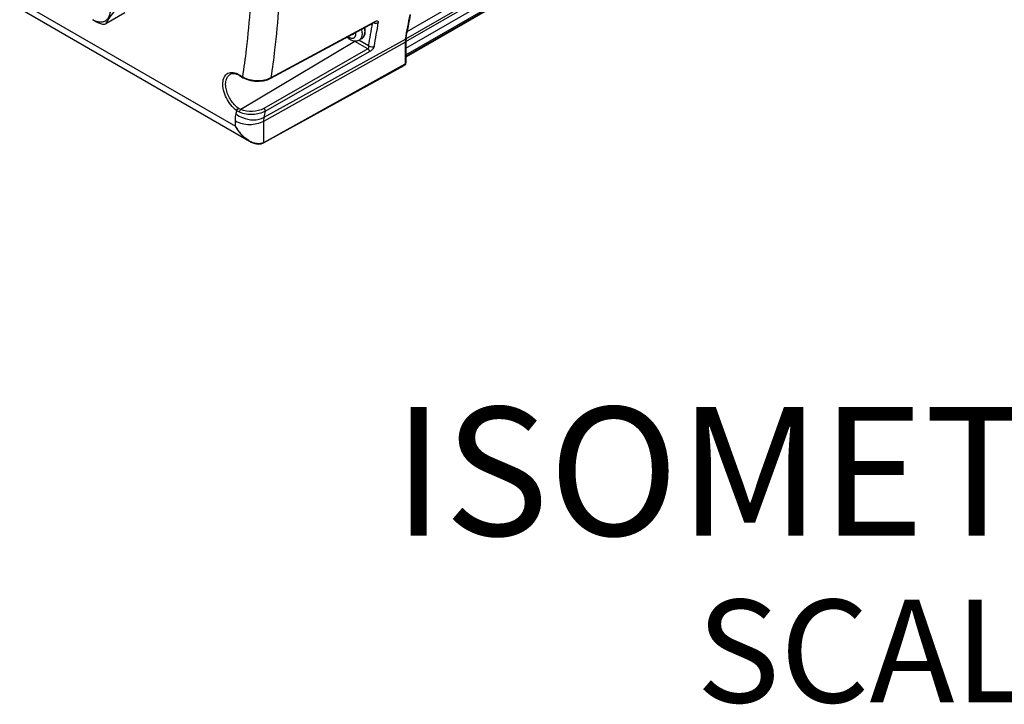
# Model space of a CAD drawing. Units: inches. Extents: x 0.4 to 16.6, y 0.6 to 10.4.
# Drawn here: x 13.5 to 14.5, y 3.1 to 3.8 of the extents above; entities that cross this region are included whole.
import ezdxf

# ---------------------------------------------------------------- set-up
doc = ezdxf.new("R2010")
doc.units = ezdxf.units.IN
doc.header["$LTSCALE"] = 0.935
doc.header["$MEASUREMENT"] = 0
doc.layers.get('0').update_dxf_attribs({"linetype": 'CONTINUOUS'})
for name, color, linetype in [('3_ALL_AXES', 7, 'CONTINUOUS'), ('7_ALL_FEATURES', 7, 'CONTINUOUS'), ('AXIS', 7, 'CONTINUOUS'), ('NOTES', 7, 'CONTINUOUS')]:
    doc.layers.add(name, color=color, linetype=linetype)

msp = doc.modelspace()

# ---------------------------------------------------------------- linework, layer by layer
at = {"color": 7, "linetype": 'CONTINUOUS'}
msp.add_open_spline([(13.57295, 3.79172), (13.57404, 3.7911), (13.5762, 3.79007), (13.57953, 3.78926), (13.58265, 3.78934), (13.58544, 3.79035), (13.5877, 3.79225), (13.58933, 3.79492), (13.5903, 3.7982), (13.59049, 3.80059), (13.59049, 3.80185)], degree=3, knots=[0, 0, 0, 0, 0.1449, 0.274525, 0.391115, 0.500002, 0.608887, 0.725479, 0.855096, 1, 1, 1, 1], dxfattribs=at)
at = {"layer": '3_ALL_AXES', "color": 7, "linetype": 'CONTINUOUS'}
for p, q in [((13.87771, 3.76375), (15.39548, 4.64003)), ((13.87777, 3.77021), (15.39548, 4.64646)), ((13.87771, 3.75732), (15.39548, 4.6336))]:
    msp.add_line(p, q, dxfattribs=at)
at = {"layer": '7_ALL_FEATURES', "color": 7, "linetype": 'CONTINUOUS'}
for p, q in [((13.87793, 3.77297), (15.39596, 4.6494)), ((13.8792, 3.78013), (15.39318, 4.65422)), ((15.39548, 4.63199), (13.87771, 3.75571)), ((15.39507, 4.63109), (13.87771, 3.75504)), ((13.50748, 3.80576), (13.71192, 3.68772)), ((13.50197, 3.80228), (13.7256, 3.67316)), ((13.74679, 3.73521), (13.84735, 3.78957)), ((13.81018, 3.76903), (13.84694, 3.7889)), ((13.84735, 3.78957), (13.84694, 3.7889)), ((13.82554, 3.77714), (13.82653, 3.77771)), ((13.82655, 3.77751), (13.82631, 3.77696)), ((13.8265, 3.77785), (13.82655, 3.77751)), ((13.82826, 3.77041), (13.71706, 3.70397)), ((13.73951, 3.69278), (13.87711, 3.76949)), ((13.73987, 3.69649), (13.87741, 3.77267)), ((13.74637, 3.73454), (13.81018, 3.76903)), ((13.82153, 3.77516), (13.82276, 3.77431)), ((13.82872, 3.77078), (13.82826, 3.77041)), ((13.84091, 3.7631), (13.82826, 3.77041)), ((13.84148, 3.76596), (13.83195, 3.77146)), ((13.8327, 3.7718), (13.835, 3.77313)), ((13.87741, 3.77267), (13.87711, 3.76949)), ((13.87711, 3.76949), (13.87711, 3.74869)), ((13.87801, 3.7734), (13.87741, 3.77267)), ((13.87801, 3.7734), (13.87771, 3.77031)), ((13.87771, 3.77031), (13.87771, 3.74951)), ((13.84091, 3.7631), (13.7397, 3.70512)), ((13.84227, 3.76039), (13.74106, 3.7024)), ((13.73951, 3.67197), (13.87711, 3.74869)), ((13.71548, 3.73799), (13.71908, 3.73591)), ((13.73939, 3.67171), (13.87628, 3.74689)), ((13.71589, 3.73709), (13.71949, 3.73501)), ((13.74679, 3.73521), (13.74637, 3.73454)), ((13.71596, 3.70138), (13.71322, 3.70294)), ((13.71706, 3.70397), (13.71479, 3.70521)), ((13.71192, 3.68772), (13.71192, 3.69292)), ((13.73951, 3.69278), (13.73987, 3.69649)), ((13.73951, 3.67197), (13.73951, 3.69278)), ((13.73939, 3.67171), (13.73951, 3.67197))]:
    msp.add_line(p, q, dxfattribs=at)
for points in [[(13.84694, 3.7889), (13.84725, 3.78906), (13.84747, 3.78914), (13.84749, 3.78915)], [(13.71949, 3.73501), (13.72275, 3.73348), (13.72663, 3.73235), (13.73078, 3.73173), (13.73502, 3.73165), (13.73917, 3.73211), (13.74304, 3.7331), (13.74637, 3.73454)], [(13.7256, 3.67316), (13.72796, 3.67197), (13.73117, 3.67088), (13.73424, 3.67049), (13.73705, 3.6708), (13.73939, 3.67171)]]:
    msp.add_lwpolyline(points, dxfattribs=at)
for centre, radius, start, end in [((13.14474, 3.9235), 0.74804, 348.3671, 350.21272), ((13.15144, 3.92309), 0.74183, 348.35882, 350.1853), ((13.09295, 3.90892), 0.76206, 349.18733, 350.8732), ((13.09574, 3.90838), 0.76471, 349.21905, 350.99615), ((13.82372, 3.77491), 0.00288, 50.76459, 54.77597), ((13.83689, 3.78535), 0.01726, 237.32243, 239.98045), ((13.0145, 3.84366), 0.71275, 348.35503, 348.61329), ((13.02668, 3.84346), 0.72818, 348.3554, 348.82984), ((13.7391, 3.69678), 0.02697, 238.59994, 240.24438)]:
    msp.add_arc(centre, radius, start, end, dxfattribs=at)
for points, knots in [([(13.71908, 3.73591), (13.72046, 3.74481), (13.72548, 3.7815), (13.728, 3.81851), (13.72868, 3.84652)], [0, 0, 0, 0, 0.243195, 1, 1, 1, 1]), ([(13.74679, 3.73521), (13.74815, 3.74417), (13.75313, 3.78112), (13.75562, 3.81838), (13.75629, 3.84658)], [0, 0, 0, 0, 0.243285, 1, 1, 1, 1]), ([(13.84652, 3.78867), (13.84689, 3.7885), (13.84834, 3.78805), (13.85004, 3.78815), (13.85103, 3.7887)], [0, 0, 0, 0, 0.262, 1, 1, 1, 1]), ([(13.84735, 3.78957), (13.8478, 3.78981), (13.84862, 3.79021), (13.84987, 3.79043), (13.85099, 3.7899), (13.85109, 3.78908), (13.85103, 3.7887)], [0, 0, 0, 0, 0.313051, 0.562339, 0.762477, 1, 1, 1, 1]), ([(13.82276, 3.77431), (13.82299, 3.77418), (13.82343, 3.77395), (13.82411, 3.77368), (13.82478, 3.77351), (13.82542, 3.77343), (13.82604, 3.77345), (13.82661, 3.77356), (13.82715, 3.77378), (13.82763, 3.77408), (13.82805, 3.77448), (13.8284, 3.77496), (13.82869, 3.77552), (13.82891, 3.77615), (13.82906, 3.77685), (13.82916, 3.77787), (13.82912, 3.77867), (13.82905, 3.77921)], [0, 0, 0, 0, 0.072305, 0.140513, 0.204588, 0.264833, 0.321784, 0.376215, 0.429151, 0.481773, 0.535296, 0.590838, 0.649312, 0.711374, 0.777429, 0.847632, 1, 1, 1, 1]), ([(13.82631, 3.77696), (13.82628, 3.77695), (13.82623, 3.77692), (13.82611, 3.7769), (13.82594, 3.77692), (13.82573, 3.777), (13.82561, 3.77709), (13.82554, 3.77714)], [0, 0, 0, 0, 0.102456, 0.207999, 0.437068, 0.700482, 1, 1, 1, 1]), ([(13.8327, 3.7718), (13.83292, 3.77193), (13.83334, 3.77223), (13.83391, 3.77278), (13.83439, 3.77344), (13.83479, 3.77419), (13.8351, 3.77503), (13.83533, 3.77595), (13.83546, 3.77695), (13.83549, 3.77763), (13.83549, 3.77798)], [0, 0, 0, 0, 0.108003, 0.218044, 0.331982, 0.451347, 0.577259, 0.710477, 0.851426, 1, 1, 1, 1]), ([(13.83549, 3.77798), (13.83549, 3.77869), (13.83537, 3.78017), (13.83505, 3.78161), (13.83484, 3.78235)], [0, 0, 0, 0, 0.48176, 1, 1, 1, 1]), ([(13.835, 3.77313), (13.8352, 3.77325), (13.83558, 3.7735), (13.83627, 3.77408), (13.83702, 3.77496), (13.83768, 3.7762), (13.83813, 3.77759), (13.83836, 3.77908), (13.83839, 3.78067), (13.83822, 3.78232), (13.83799, 3.78342), (13.83784, 3.78398)], [0, 0, 0, 0, 0.05636, 0.112675, 0.226224, 0.342197, 0.462099, 0.587302, 0.718649, 0.856357, 1, 1, 1, 1]), ([(13.835, 3.77313), (13.83522, 3.77326), (13.83565, 3.77356), (13.83621, 3.77411), (13.83669, 3.77477), (13.8371, 3.77552), (13.83741, 3.77636), (13.83763, 3.77728), (13.83777, 3.77828), (13.8378, 3.77896), (13.8378, 3.77931)], [0, 0, 0, 0, 0.108013, 0.218062, 0.332, 0.451361, 0.577275, 0.710491, 0.851427, 1, 1, 1, 1]), ([(13.83717, 3.78361), (13.83737, 3.78288), (13.83768, 3.78146), (13.8378, 3.78001), (13.8378, 3.77931)], [0, 0, 0, 0, 0.518011, 1, 1, 1, 1]), ([(13.8206, 3.77465), (13.82084, 3.77441), (13.82179, 3.77352), (13.82285, 3.77273), (13.8237, 3.77225)], [0, 0, 0, 0, 0.256007, 1, 1, 1, 1]), ([(13.8237, 3.77225), (13.82439, 3.77185), (13.82549, 3.77134), (13.82702, 3.77093), (13.82819, 3.77077), (13.82936, 3.77077), (13.83052, 3.77093), (13.83165, 3.77127), (13.83236, 3.77161), (13.8327, 3.7718)], [0, 0, 0, 0, 0.254605, 0.379658, 0.503897, 0.627806, 0.751747, 0.87578, 1, 1, 1, 1]), ([(13.87771, 3.77031), (13.87771, 3.77007), (13.87749, 3.76973), (13.8772, 3.76954), (13.87711, 3.76949)], [0, 0, 0, 0, 0.703847, 1, 1, 1, 1]), ([(13.84149, 3.76596), (13.84135, 3.76576), (13.84143, 3.76518), (13.84142, 3.76443), (13.84136, 3.76369), (13.84111, 3.76321), (13.84091, 3.7631)], [0, 0, 0, 0, 0.243811, 0.519688, 0.773286, 1, 1, 1, 1]), ([(13.84091, 3.7631), (13.84137, 3.76282), (13.84205, 3.76197), (13.84236, 3.76089), (13.84227, 3.76039)], [0, 0, 0, 0, 0.514974, 1, 1, 1, 1]), ([(13.84695, 3.76533), (13.84656, 3.76512), (13.84474, 3.76454), (13.84261, 3.76505), (13.84149, 3.76596)], [0, 0, 0, 0, 0.236869, 1, 1, 1, 1]), ([(13.84695, 3.76533), (13.84685, 3.76478), (13.84611, 3.76343), (13.84453, 3.76169), (13.84299, 3.7608), (13.84227, 3.76039)], [0, 0, 0, 0, 0.241317, 0.644741, 1, 1, 1, 1]), ([(13.87771, 3.74951), (13.87771, 3.74899), (13.87749, 3.74793), (13.87673, 3.74714), (13.87628, 3.74689)], [0, 0, 0, 0, 0.500226, 1, 1, 1, 1]), ([(13.87711, 3.74869), (13.87711, 3.74849), (13.87707, 3.74782), (13.87669, 3.74712), (13.87628, 3.74689)], [0, 0, 0, 0, 0.296031, 1, 1, 1, 1]), ([(13.87771, 3.74951), (13.87771, 3.74926), (13.87749, 3.74893), (13.8772, 3.74874), (13.87711, 3.74869)], [0, 0, 0, 0, 0.703847, 1, 1, 1, 1]), ([(13.71322, 3.70294), (13.70894, 3.70613), (13.70383, 3.71281), (13.70015, 3.72261), (13.69932, 3.72971), (13.70058, 3.73576), (13.70447, 3.73989), (13.71017, 3.74049), (13.71371, 3.73902), (13.71548, 3.73799)], [0, 0, 0, 0, 0.300106, 0.452037, 0.586856, 0.69762, 0.789953, 0.884572, 1, 1, 1, 1]), ([(13.71479, 3.70521), (13.71192, 3.70734), (13.70703, 3.71294), (13.7033, 3.72123), (13.70226, 3.72801), (13.70259, 3.73242), (13.70402, 3.73604), (13.70581, 3.73772), (13.70677, 3.73826)], [0, 0, 0, 0, 0.280496, 0.570037, 0.700863, 0.815391, 0.913199, 1, 1, 1, 1]), ([(13.71589, 3.73709), (13.71431, 3.738), (13.71132, 3.73929), (13.70795, 3.7389), (13.70677, 3.73826)], [0, 0, 0, 0, 0.577605, 1, 1, 1, 1]), ([(13.71548, 3.73799), (13.71548, 3.73789), (13.71551, 3.73756), (13.71569, 3.73721), (13.71589, 3.73709)], [0, 0, 0, 0, 0.294993, 1, 1, 1, 1]), ([(13.71908, 3.73591), (13.72317, 3.73348), (13.73067, 3.73183), (13.74018, 3.7326), (13.7448, 3.73413), (13.74679, 3.73521)], [0, 0, 0, 0, 0.498915, 0.762286, 1, 1, 1, 1]), ([(13.71908, 3.73591), (13.71908, 3.73582), (13.7191, 3.73548), (13.71928, 3.73513), (13.71949, 3.73501)], [0, 0, 0, 0, 0.293957, 1, 1, 1, 1]), ([(13.71192, 3.69292), (13.71192, 3.69352), (13.71197, 3.69582), (13.71224, 3.69813), (13.71258, 3.69979)], [0, 0, 0, 0, 0.260829, 1, 1, 1, 1]), ([(13.71258, 3.69979), (13.71443, 3.69827), (13.7226, 3.69356), (13.73372, 3.69308), (13.73987, 3.69649)], [0, 0, 0, 0, 0.25401, 1, 1, 1, 1]), ([(13.71322, 3.70294), (13.71325, 3.70316), (13.71354, 3.70405), (13.71417, 3.70484), (13.71479, 3.70521)], [0, 0, 0, 0, 0.230058, 1, 1, 1, 1]), ([(13.71596, 3.70138), (13.71594, 3.70187), (13.71619, 3.70282), (13.7167, 3.70366), (13.71706, 3.70397)], [0, 0, 0, 0, 0.507635, 1, 1, 1, 1]), ([(13.74106, 3.7024), (13.7374, 3.70031), (13.72869, 3.6984), (13.71997, 3.6997), (13.71596, 3.70138)], [0, 0, 0, 0, 0.491699, 1, 1, 1, 1]), ([(13.7397, 3.70512), (13.7364, 3.70322), (13.72856, 3.70146), (13.72069, 3.70251), (13.71706, 3.70397)], [0, 0, 0, 0, 0.492919, 1, 1, 1, 1]), ([(13.74106, 3.7024), (13.74115, 3.7029), (13.74084, 3.70398), (13.74016, 3.70484), (13.7397, 3.70512)], [0, 0, 0, 0, 0.484796, 1, 1, 1, 1]), ([(13.71192, 3.69292), (13.716, 3.69056), (13.72569, 3.68866), (13.73538, 3.69047), (13.73951, 3.69278)], [0, 0, 0, 0, 0.498873, 1, 1, 1, 1]), ([(13.71192, 3.68772), (13.71276, 3.68624), (13.71637, 3.68062), (13.72126, 3.67568), (13.72557, 3.67318)], [0, 0, 0, 0, 0.255782, 1, 1, 1, 1]), ([(13.72505, 3.67376), (13.72371, 3.67459), (13.71851, 3.6784), (13.71438, 3.68354), (13.71192, 3.68772)], [0, 0, 0, 0, 0.245286, 1, 1, 1, 1]), ([(13.7256, 3.67316), (13.72773, 3.67194), (13.73214, 3.67007), (13.73717, 3.67066), (13.73911, 3.67174)], [0, 0, 0, 0, 0.524097, 1, 1, 1, 1]), ([(13.73951, 3.67197), (13.73752, 3.67086), (13.73239, 3.67024), (13.72789, 3.67213), (13.72572, 3.67337)], [0, 0, 0, 0, 0.477398, 1, 1, 1, 1])]:
    msp.add_open_spline(points, degree=3, knots=knots, dxfattribs=at)
at = {"layer": 'AXIS', "color": 7, "linetype": 'CONTINUOUS'}
msp.add_line((13.60432, 3.79811), (13.58589, 3.78747), dxfattribs=at)
for points, knots in [([(13.58589, 3.78747), (13.58673, 3.7893), (13.58922, 3.79334), (13.59224, 3.79698), (13.59402, 3.79903)], [0, 0, 0, 0, 0.425468, 1, 1, 1, 1]), ([(13.57283, 3.79153), (13.57355, 3.7911), (13.57662, 3.7894), (13.57989, 3.78806), (13.58241, 3.78716)], [0, 0, 0, 0, 0.239398, 1, 1, 1, 1]), ([(13.58241, 3.78716), (13.58271, 3.78714), (13.58388, 3.78711), (13.58505, 3.78726), (13.58589, 3.78747)], [0, 0, 0, 0, 0.259107, 1, 1, 1, 1])]:
    msp.add_open_spline(points, degree=3, knots=knots, dxfattribs=at)

# ---------------------------------------------------------------- texts
at = {"layer": 'NOTES', "color": 7, "linetype": 'CONTINUOUS', "insert": (14.52659, 3.41431), "char_height": 0.125, "width": 1.75, "attachment_point": 2, "line_spacing_factor": 0.9}
msp.add_mtext('ISOMETRIC VIEW\\P\\H0.1;SCALE  1:10', dxfattribs=at)

doc.saveas('drawing.dxf')
